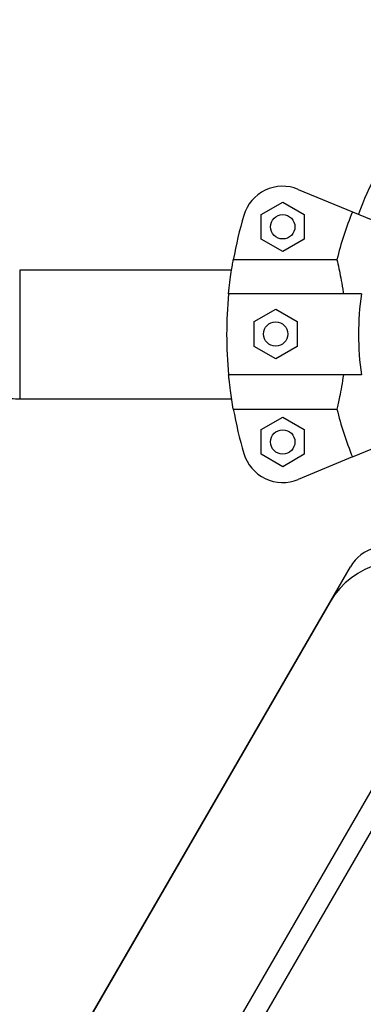
# Model space of a CAD drawing. Units: metres. Extents: x -0.021 to 0.089, y 0.002 to 0.086.
# Drawn here: x 0.033 to 0.033, y 0.051 to 0.052 of the extents above; entities that cross this region are included whole.
import ezdxf

# ---------------------------------------------------------------- set-up
doc = ezdxf.new("R2010")
doc.units = ezdxf.units.M

msp = doc.modelspace()

# ---------------------------------------------------------------- linework, layer by layer
at = {"color": 7, "linetype": 'Continuous', "lineweight": 25}
for p, q in [((0.03320717971123912, 0.05164532436459145), (0.03327400463417147, 0.05161764457520833)), ((0.03316154553962086, 0.05161443017009941), (0.03318804553962086, 0.05162972995223293)), ((0.03318804553962086, 0.05162972995223293), (0.03321454553962087, 0.05161443017009941)), ((0.03316154553962086, 0.05158383060583235), (0.03316154553962086, 0.05161443017009941)), ((0.03321454553962087, 0.05161443017009941), (0.03321454553962087, 0.05158383060583235)), ((0.03327400463417147, 0.05161764457520833), (0.03331622797243109, 0.05160015509585253)), ((0.03318804553962086, 0.05156853082369883), (0.03316154553962086, 0.05158383060583235)), ((0.03321454553962087, 0.05158383060583235), (0.03318804553962086, 0.05156853082369883)), ((0.0332548225911607, 0.05155857752478514), (0.03312715899142727, 0.05155857752478514)), ((0.03312503274720421, 0.05154585882250316), (0.03286393897345079, 0.05154585882250317)), ((0.03286393897345079, 0.05154585882250317), (0.03286393897345079, 0.05138710882250316)), ((0.03286393897345079, 0.05154585882250317), (0.03286393897345079, 0.05138710882250316)), ((0.03328495015669838, 0.05151648382250316), (0.03312134840166649, 0.05151648382250317)), ((0.03315287999851703, 0.05148222555698273), (0.03317937999851703, 0.05149752533911625)), ((0.03317937999851703, 0.05149752533911625), (0.03320587999851703, 0.05148222555698273)), ((0.03315287999851703, 0.05145162599271568), (0.03315287999851703, 0.05148222555698273)), ((0.03320587999851703, 0.05148222555698273), (0.03320587999851703, 0.05145162599271568)), ((0.03317937999851703, 0.05143632621058215), (0.03315287999851703, 0.05145162599271568)), ((0.03320587999851703, 0.05145162599271568), (0.03317937999851703, 0.05143632621058215)), ((0.03328495015669838, 0.05141648382250317), (0.03312134840166649, 0.05141648382250317)), ((0.03286393897345079, 0.05138710882250316), (0.03312503274720421, 0.05138710882250316)), ((0.03312715899142727, 0.0513743901202212), (0.0332548225911607, 0.0513743901202212)), ((0.03316154553962086, 0.05134913703917398), (0.03318804553962086, 0.05136443682130751)), ((0.03318804553962086, 0.05136443682130751), (0.03321454553962086, 0.05134913703917398)), ((0.03316154553962086, 0.05131853747490693), (0.03316154553962086, 0.05134913703917398)), ((0.03321454553962086, 0.05134913703917398), (0.03321454553962086, 0.05131853747490693)), ((0.03327400463417147, 0.05131532306979801), (0.03331622797243108, 0.0513328125491538)), ((0.03318804553962086, 0.0513032376927734), (0.03316154553962086, 0.05131853747490693)), ((0.03321454553962086, 0.05131853747490693), (0.03318804553962086, 0.0513032376927734)), ((0.03327400463417147, 0.05131532306979801), (0.03320717971123912, 0.05128764328041489)), ((0.03082635327778893, 0.04694494249697438), (0.03327135327778893, 0.05117980672148028)), ((0.03343491734239445, 0.0511431079916695), (0.03093991734239445, 0.04682164122678515)), ((0.03324635327778894, 0.05113650545129106), (0.03085135327778894, 0.0469882437671636)), ((0.03345656797748906, 0.0511306079916695), (0.03096156797748906, 0.04680914122678515))]:
    msp.add_line(p, q, dxfattribs=at)
for centre, radius in [((0.03318804553962086, 0.05159913038796588), 1.500000000000112e-05), ((0.03317937999851703, 0.0514669257748492), 1.499999999999418e-05), ((0.03318804553962086, 0.05133383725704046), 1.500000000000112e-05)]:
    msp.add_circle(centre, radius, dxfattribs=at)
for centre, radius, start, end in [((0.03363361705302507, 0.05148634549992528), 0.000375000000000002, 143.0271948958687, 159.9932580941852), ((0.03318804553962086, 0.05159913038796588), 5.000000000000214e-05, 67.49999999999628, 163.6068517298638), ((0.03363893897345079, 0.05146648382250317), 0.0005199999999999967, 163.6068517298659, 169.7989210664654), ((0.03363893897345079, 0.05146648382250317), 0.0003950020824547998, 157.5000000000001, 166.517557462429), ((0.03363893897345079, 0.05146648382250317), 0.0005199999999999976, 174.4822656262193, 185.5177343737815), ((0.03363893897345079, 0.05146648382250317), 0.0003575025627681153, 171.9603047869877, 188.0396952130142), ((0.03363893897345079, 0.05146648382250317), 0.0005199999999999967, 190.2010789335354, 196.3931482701349), ((0.03363893897345079, 0.05146648382250317), 0.0003950020824547998, 193.4824425375718, 202.5000000000007), ((0.03318804553962086, 0.05133383725704046), 5.000000000000214e-05, 196.3931482701371, 292.5000000000045), ((0.03331465454797816, 0.05115480672148028), 5.000000000000107e-05, 59.99999999999518, 150.000000000002), ((0.03333295581816739, 0.05108650545129105), 0.0001000000000000047, 60.00000000000061, 149.9999999999952)]:
    msp.add_arc(centre, radius, start, end, dxfattribs=at)
for points, knots in [([(0.0323845639734508, 0.05185460211301357), (0.03238461687267719, 0.05184942463663755), (0.03238476115820026, 0.05183530278763922), (0.03238628302772084, 0.05181226751338781), (0.03238954205323769, 0.0517856117839729), (0.03239438628827065, 0.05175918353772339), (0.03240077079690643, 0.0517330706018845), (0.03240868228576258, 0.05170735836044037), (0.03241809276825636, 0.05168213106367268), (0.0324289720461008, 0.05165747137260099), (0.03244128447046696, 0.05163346016017449), (0.03245498993172822, 0.05161017624605586), (0.03247004373238732, 0.05158769615203462), (0.03248639677680467, 0.05156609385547294), (0.03250399569432857, 0.0515454405479054), (0.03252278299927271, 0.05152580439826179), (0.03254269726043019, 0.05150725032242102), (0.03256367328755405, 0.0514898397605577), (0.03258564233259325, 0.05147363046317502), (0.03260853230570168, 0.05145867628952622), (0.03263226800520597, 0.05144502701134659), (0.03265677136038028, 0.05143272815468911), (0.03268196168683338, 0.05142182076312908), (0.03270775594986297, 0.05141234152310944), (0.03273406904732543, 0.05140432160979558), (0.03276081406286572, 0.05139779038557049), (0.03278790266696816, 0.05139276106024195), (0.03281524499744404, 0.05138928377017912), (0.0328406278204009, 0.05138740431291053), (0.03285687769240497, 0.05138719833076594), (0.03286393897345079, 0.05138710882250316)], [0, 0, 0, 0, 0.02110618249979787, 0.05756826309709884, 0.09403298279357107, 0.1304987727658564, 0.1669673826477755, 0.2034405015119008, 0.239919726047864, 0.2764065326018697, 0.3129022530402897, 0.3494080549928306, 0.3859249268274513, 0.4224536674989002, 0.4589948812075323, 0.4955489766158963, 0.5321161702078091, 0.5686964932446055, 0.6052898016824576, 0.6418957883636007, 0.6785139967837954, 0.7151438357650216, 0.7517845944206607, 0.7884354568854668, 0.8250955163860403, 0.8617637883425177, 0.8984392223120385, 0.9351207127021584, 0.9718071082929933, 1, 1, 1, 1]), ([(0.03312134840166649, 0.05151648382250317), (0.03312185883485182, 0.05152133013847665), (0.03312289452505741, 0.05153116351555952), (0.03312453076651992, 0.05154274001080576), (0.03312600243751055, 0.05155203860518594), (0.0331267711735156, 0.05155638488153097), (0.03312715899142727, 0.05155857752478514)], [0, 0, 0, 0, 0.2749909130702208, 0.5579680230048586, 0.7770002743629058, 1, 1, 1, 1]), ([(0.0332548225911607, 0.05155857752478514), (0.03325561467764941, 0.05155512692327521), (0.03325704389489655, 0.05154890076077748), (0.03325959821945799, 0.05153624511466278), (0.03326149311972596, 0.05152546026028548), (0.03326250730443862, 0.05151847617958109), (0.03326279662212782, 0.05151648382250317)], [0, 0, 0, 0, 0.3377029231692997, 0.6093410872178509, 0.8885562634688929, 0.9999999999999999, 0.9999999999999999, 0.9999999999999999, 0.9999999999999999]), ([(0.03312715899142727, 0.0513743901202212), (0.03312653456491056, 0.05137795212855515), (0.03312541997771211, 0.05138431023280537), (0.03312351720964928, 0.05139725559826117), (0.03312220055749543, 0.05140794903478839), (0.03312152335779034, 0.05141473154513125), (0.03312134840166649, 0.05141648382250317)], [0, 0, 0, 0, 0.3480004282556062, 0.6211728874639487, 0.9021291316030274, 1, 1, 1, 1]), ([(0.03326279662212782, 0.05141648382250317), (0.03326205875856996, 0.05141162337032518), (0.03326056167131942, 0.05140176176256587), (0.03325829993044856, 0.05139018824868059), (0.03325632732207796, 0.05138090890956124), (0.03325532714076435, 0.05137657592802247), (0.0332548225911607, 0.0513743901202212)], [0, 0, 0, 0, 0.2759362512639743, 0.5598604773580923, 0.7779680357214412, 1, 1, 1, 1])]:
    msp.add_open_spline(points, degree=3, knots=knots, dxfattribs=at)

doc.saveas('drawing.dxf')
